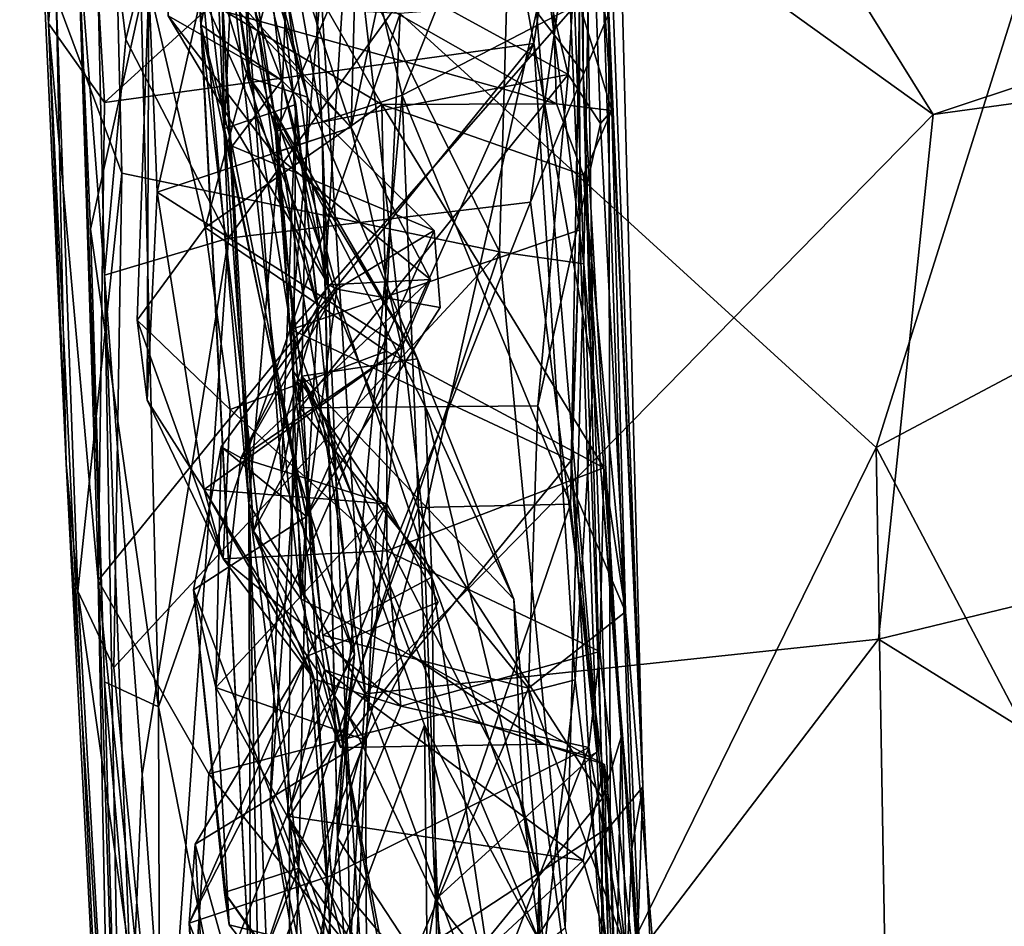
# Model space of a CAD drawing. Extents: x -30.1 to -22.2, y -10.5 to 25.6.
# Drawn here: x -29.7 to -29, y 13.5 to 14.1 of the extents above; entities that cross this region are included whole.
import ezdxf

# ---------------------------------------------------------------- set-up
doc = ezdxf.new("R2010")
doc.units = 0
doc.header["$MEASUREMENT"] = 0
doc.layers.add('1', color=7, linetype='Continuous')

msp = doc.modelspace()

# ---------------------------------------------------------------- linework, layer by layer
at = {"layer": '1'}
for points in [[(-29.2433, 13.60762, 5.68631), (-29.28662, 14.75048, 5.66409), (-29.27662, 14.3466, 5.50943)], [(-29.27143, 14.68895, 5.87992), (-29.28662, 14.75048, 5.66409), (-29.2433, 13.60762, 5.68631)], [(-29.27143, 14.68895, 5.87992), (-29.2433, 13.60762, 5.68631), (-29.26602, 14.12748, 5.81279)], [(-29.0481, 14.0594, 0.02677), (-29.47335, 14.36527, 0.04745), (-29.39415, 14.61566, 0.04351)], [(-29.0481, 14.0594, 0.02677), (-29.39415, 14.61566, 0.04351), (-28.45466, 14.257, 0.01507)], [(-29.65928, 14.575, 4.4695), (-29.64233, 14.12053, 4.36592), (-29.66172, 14.49585, 4.58834)], [(-29.64233, 14.12053, 4.36592), (-29.65928, 14.575, 4.4695), (-29.62255, 14.37023, 4.39041)], [(-29.55982, 14.52243, 3.35371), (-29.54953, 14.37649, 3.09148), (-29.46835, 14.07116, 2.91137)], [(-29.51579, 14.23066, 3.15181), (-29.55982, 14.52243, 3.35371), (-29.46835, 14.07116, 2.91137)], [(-29.28966, 14.52191, 3.95002), (-29.31458, 14.12837, 3.92297), (-29.28327, 14.08767, 3.96047)], [(-29.28311, 14.3266, 4.34039), (-29.28966, 14.52191, 3.95002), (-29.28327, 14.08767, 3.96047)], [(-29.59317, 14.01997, 4.88318), (-29.60502, 14.506, 5.01401), (-29.6372, 14.13856, 4.86751)], [(-29.60502, 14.506, 5.01401), (-29.59317, 14.01997, 4.88318), (-29.3395, 13.96723, 4.87578)], [(-29.3395, 13.96723, 4.87578), (-29.32947, 14.31937, 4.97067), (-29.60502, 14.506, 5.01401)], [(-25.7828, 14.50798, -0.03156), (-29.08484, 13.70685, 0.03481), (-29.0481, 14.0594, 0.02677)], [(-28.79855, 13.52899, 0.02734), (-29.08484, 13.70685, 0.03481), (-25.7828, 14.50798, -0.03156)], [(-29.07217, 13.12948, 0.02861), (-25.7828, 14.50798, -0.03156), (-28.44532, 12.89518, 0.00898)], [(-28.45158, 13.33167, 0.01657), (-25.7828, 14.50798, -0.03156), (-29.07217, 13.12948, 0.02861)], [(-29.0481, 14.0594, 0.02677), (-28.45466, 14.257, 0.01507), (-25.7828, 14.50798, -0.03156)], [(-29.66172, 14.49585, 4.58834), (-29.64233, 14.12053, 4.36592), (-29.63059, 13.82488, 4.49574)], [(-29.63059, 13.82488, 4.49574), (-29.6372, 14.13856, 4.86751), (-29.66172, 14.49585, 4.58834)], [(-29.50814, 14.27521, 0.54649), (-29.56068, 14.48743, 0.47789), (-29.54017, 14.11968, 0.47632)], [(-29.54017, 14.11968, 0.47632), (-29.56068, 14.48743, 0.47789), (-29.54395, 14.20047, 0.27351)], [(-29.52423, 14.05, 3.17771), (-29.56345, 14.38995, 3.33628), (-29.51579, 14.23066, 3.15181)], [(-29.52423, 14.05, 3.17771), (-29.52568, 14.14075, 3.25284), (-29.56345, 14.38995, 3.33628)], [(-29.50781, 14.08439, 2.77298), (-29.54953, 14.37649, 3.09148), (-29.51241, 14.2061, 2.73728)], [(-29.46835, 14.07116, 2.91137), (-29.54953, 14.37649, 3.09148), (-29.50781, 14.08439, 2.77298)], [(-29.47435, 14.37043, 3.73724), (-29.45884, 14.05455, 3.78349), (-29.50952, 14.3439, 3.80516)], [(-29.28621, 14.37147, 3.67144), (-29.40485, 14.07236, 3.72709), (-29.47435, 14.37043, 3.73724)], [(-29.47435, 14.37043, 3.73724), (-29.40485, 14.07236, 3.72709), (-29.45884, 14.05455, 3.78349)], [(-29.28621, 14.37147, 3.67144), (-29.28578, 14.13411, 3.67868), (-29.40485, 14.07236, 3.72709)], [(-29.64233, 14.12053, 4.36592), (-29.62255, 14.37023, 4.39041), (-29.60472, 14.06755, 4.30726)], [(-29.35113, 14.29925, 4.35283), (-29.60472, 14.06755, 4.30726), (-29.62255, 14.37023, 4.39041)], [(-29.53407, 14.29323, 0.10209), (-29.47335, 14.36527, 0.04745), (-29.48689, 14.0388, 0.0676)], [(-29.47335, 14.36527, 0.04745), (-29.42959, 13.67005, 0.05048), (-29.48689, 14.0388, 0.0676)], [(-29.47335, 14.36527, 0.04745), (-29.0481, 14.0594, 0.02677), (-29.42959, 13.67005, 0.05048)], [(-29.291, 14.19053, 4.98976), (-29.28292, 13.95895, 4.90819), (-29.27662, 14.3466, 5.50943)], [(-29.28292, 13.95895, 4.90819), (-29.25048, 13.56601, 5.37176), (-29.27662, 14.3466, 5.50943)], [(-29.27662, 14.3466, 5.50943), (-29.25048, 13.56601, 5.37176), (-29.2433, 13.60762, 5.68631)], [(-29.50952, 14.3439, 3.80516), (-29.45685, 13.94887, 3.80689), (-29.43986, 14.21567, 3.88172)], [(-29.45884, 14.05455, 3.78349), (-29.45685, 13.94887, 3.80689), (-29.50952, 14.3439, 3.80516)], [(-29.61234, 14.28965, 5.973), (-29.53597, 14.32866, 5.91325), (-29.59039, 14.10974, 5.8843)], [(-29.53597, 14.32866, 5.91325), (-29.52143, 13.9762, 5.82844), (-29.59039, 14.10974, 5.8843)], [(-29.52143, 13.9762, 5.82844), (-29.53597, 14.32866, 5.91325), (-29.27347, 14.31992, 5.89141)], [(-29.35113, 14.29925, 4.35283), (-29.28311, 14.3266, 4.34039), (-29.31642, 14.10715, 4.29989)], [(-29.28311, 14.3266, 4.34039), (-29.27642, 13.88517, 4.20672), (-29.31642, 14.10715, 4.29989)], [(-29.28327, 14.08767, 3.96047), (-29.27642, 13.88517, 4.20672), (-29.28311, 14.3266, 4.34039)], [(-29.27347, 14.31992, 5.89141), (-29.31871, 14.00057, 5.81088), (-29.52143, 13.9762, 5.82844)], [(-29.3395, 13.96723, 4.87578), (-29.28292, 13.95895, 4.90819), (-29.32947, 14.31937, 4.97067)], [(-29.28292, 13.95895, 4.90819), (-29.291, 14.19053, 4.98976), (-29.32947, 14.31937, 4.97067)], [(-29.27347, 14.31992, 5.89141), (-29.26602, 14.12748, 5.81279), (-29.31871, 14.00057, 5.81088)], [(-29.31642, 14.10715, 4.29989), (-29.60472, 14.06755, 4.30726), (-29.35113, 14.29925, 4.35283)], [(-29.54395, 14.20047, 0.27351), (-29.53407, 14.29323, 0.10209), (-29.50787, 13.7978, 0.09495)], [(-29.53407, 14.29323, 0.10209), (-29.48689, 14.0388, 0.0676), (-29.50787, 13.7978, 0.09495)], [(-29.28032, 14.29212, 2.18191), (-29.29328, 14.08627, 2.20949), (-29.33689, 14.26856, 2.2296)], [(-29.26392, 14.06222, 2.01496), (-29.28032, 14.29212, 2.18191), (-29.3056, 14.19937, 2.08083)], [(-29.28032, 14.29212, 2.18191), (-29.27167, 14.05343, 2.14979), (-29.29328, 14.08627, 2.20949)], [(-29.27167, 14.05343, 2.14979), (-29.28032, 14.29212, 2.18191), (-29.26392, 14.06222, 2.01496)], [(-29.6047, 13.95145, 5.88775), (-29.62256, 14.1819, 6.32256), (-29.61234, 14.28965, 5.973)], [(-29.61234, 14.28965, 5.973), (-29.59039, 14.10974, 5.8843), (-29.6047, 13.95145, 5.88775)], [(-29.52224, 14.18109, 3.44291), (-29.47943, 13.91495, 3.45901), (-29.44725, 14.28659, 3.5079)], [(-29.47943, 13.91495, 3.45901), (-29.29172, 14.12914, 3.50469), (-29.44725, 14.28659, 3.5079)], [(-29.48562, 14.08233, 0.59235), (-29.56202, 14.12578, 0.76446), (-29.56115, 14.27749, 0.64752)], [(-29.48562, 14.08233, 0.59235), (-29.56115, 14.27749, 0.64752), (-29.50814, 14.27521, 0.54649)], [(-29.50814, 14.27521, 0.54649), (-29.54017, 14.11968, 0.47632), (-29.48562, 14.08233, 0.59235)], [(-29.43905, 14.16637, 2.28353), (-29.33689, 14.26856, 2.2296), (-29.29328, 14.08627, 2.20949)], [(-29.49962, 14.26208, 3.3624), (-29.52568, 14.14075, 3.25284), (-29.46118, 13.92882, 3.28542)], [(-29.46118, 13.92882, 3.28542), (-29.52224, 14.18109, 3.44291), (-29.49962, 14.26208, 3.3624)], [(-29.49631, 14.22542, 1.04321), (-29.43911, 14.05073, 1.05133), (-29.39323, 14.26335, 1.13462)], [(-29.43605, 14.16929, 1.12766), (-29.39323, 14.26335, 1.13462), (-29.43911, 14.05073, 1.05133)], [(-29.55976, 14.18598, 0.91833), (-29.43911, 14.05073, 1.05133), (-29.49631, 14.22542, 1.04321)], [(-29.51579, 14.23066, 3.15181), (-29.47631, 14.06606, 3.09753), (-29.52423, 14.05, 3.17771)], [(-29.51579, 14.23066, 3.15181), (-29.48577, 13.8169, 2.9144), (-29.47631, 14.06606, 3.09753)], [(-29.48577, 13.8169, 2.9144), (-29.51579, 14.23066, 3.15181), (-29.47231, 13.8836, 2.84493)], [(-29.46835, 14.07116, 2.91137), (-29.47231, 13.8836, 2.84493), (-29.51579, 14.23066, 3.15181)], [(-29.45685, 13.94887, 3.80689), (-29.39084, 13.78676, 3.82765), (-29.43986, 14.21567, 3.88172)], [(-29.43986, 14.21567, 3.88172), (-29.39084, 13.78676, 3.82765), (-29.31458, 14.12837, 3.92297)], [(-29.48911, 14.04851, 2.27629), (-29.51241, 14.2061, 2.73728), (-29.43905, 14.16637, 2.28353)], [(-29.51241, 14.2061, 2.73728), (-29.48911, 14.04851, 2.27629), (-29.49113, 14.06244, 2.44337)], [(-29.51241, 14.2061, 2.73728), (-29.49113, 14.06244, 2.44337), (-29.50781, 14.08439, 2.77298)], [(-29.54395, 14.20047, 0.27351), (-29.50787, 13.7978, 0.09495), (-29.50677, 13.47121, 0.48622)], [(-29.54017, 14.11968, 0.47632), (-29.54395, 14.20047, 0.27351), (-29.50677, 13.47121, 0.48622)], [(-29.30125, 14.06658, 1.93791), (-29.3056, 14.19937, 2.08083), (-29.4467, 14.14951, 1.97926)], [(-29.30125, 14.06658, 1.93791), (-29.26392, 14.06222, 2.01496), (-29.3056, 14.19937, 2.08083)], [(-29.56202, 14.12578, 0.76446), (-29.49155, 14.0335, 0.94988), (-29.55976, 14.18598, 0.91833)], [(-29.43911, 14.05073, 1.05133), (-29.55976, 14.18598, 0.91833), (-29.49155, 14.0335, 0.94988)], [(-29.62256, 14.1819, 6.32256), (-29.59092, 13.1874, 6.11578), (-29.60476, 13.67822, 6.28095)], [(-29.59092, 13.1874, 6.11578), (-29.62256, 14.1819, 6.32256), (-29.6047, 13.95145, 5.88775)], [(-29.61421, 13.98243, 6.38032), (-29.58009, 14.13602, 6.44883), (-29.62256, 14.1819, 6.32256)], [(-29.61421, 13.98243, 6.38032), (-29.62256, 14.1819, 6.32256), (-29.60476, 13.67822, 6.28095)], [(-29.57499, 14.14617, 1.41129), (-29.53712, 13.98342, 1.61242), (-29.48426, 14.18076, 1.57829)], [(-29.53712, 13.98342, 1.61242), (-29.41859, 14.0662, 1.71591), (-29.48426, 14.18076, 1.57829)], [(-29.52332, 14.12834, 1.77387), (-29.48426, 14.18076, 1.57829), (-29.41859, 14.0662, 1.71591)], [(-29.47258, 13.7336, 3.36979), (-29.47943, 13.91495, 3.45901), (-29.52224, 14.18109, 3.44291)], [(-29.47258, 13.7336, 3.36979), (-29.52224, 14.18109, 3.44291), (-29.46118, 13.92882, 3.28542)], [(-29.43911, 14.05073, 1.05133), (-29.53702, 14.15185, 1.24492), (-29.43605, 14.16929, 1.12766)], [(-29.43905, 14.16637, 2.28353), (-29.29328, 14.08627, 2.20949), (-29.48911, 14.04851, 2.27629)], [(-29.40618, 14.12736, 6.47269), (-29.08637, 13.83555, 6.3985), (-28.98383, 14.1619, 6.4957)], [(-28.94323, 13.91189, 6.41042), (-28.98383, 14.1619, 6.4957), (-29.08637, 13.83555, 6.3985)], [(-29.58272, 13.92125, 1.47807), (-29.53712, 13.98342, 1.61242), (-29.57499, 14.14617, 1.41129)], [(-29.58272, 13.92125, 1.47807), (-29.57499, 14.14617, 1.41129), (-29.57607, 13.86743, 1.29755)], [(-29.56943, 14.00721, 1.21723), (-29.57607, 13.86743, 1.29755), (-29.57499, 14.14617, 1.41129)], [(-29.57499, 14.14617, 1.41129), (-29.53702, 14.15185, 1.24492), (-29.56943, 14.00721, 1.21723)], [(-29.56943, 14.00721, 1.21723), (-29.53702, 14.15185, 1.24492), (-29.43911, 14.05073, 1.05133)], [(-29.4467, 14.14951, 1.97926), (-29.52332, 14.12834, 1.77387), (-29.30125, 14.06658, 1.93791)], [(-29.50469, 13.77929, 3.21548), (-29.52568, 14.14075, 3.25284), (-29.52423, 14.05, 3.17771)], [(-29.50469, 13.77929, 3.21548), (-29.46118, 13.92882, 3.28542), (-29.52568, 14.14075, 3.25284)], [(-29.6372, 14.13856, 4.86751), (-29.63059, 13.82488, 4.49574), (-29.6227, 13.73905, 4.74725)], [(-29.6372, 14.13856, 4.86751), (-29.6227, 13.73905, 4.74725), (-29.59317, 14.01997, 4.88318)], [(-29.58009, 14.13602, 6.44883), (-29.61421, 13.98243, 6.38032), (-29.56858, 13.6612, 6.3139)], [(-29.58009, 14.13602, 6.44883), (-29.56858, 13.6612, 6.3139), (-29.40618, 14.12736, 6.47269)], [(-29.40485, 14.07236, 3.72709), (-29.28578, 14.13411, 3.67868), (-29.29178, 13.79758, 3.60964)], [(-29.29178, 13.79758, 3.60964), (-29.28578, 14.13411, 3.67868), (-29.2856, 13.98196, 3.51115)], [(-29.29172, 14.12914, 3.50469), (-29.2856, 13.98196, 3.51115), (-29.28578, 14.13411, 3.67868)], [(-29.45465, 13.08519, 6.14743), (-29.40618, 14.12736, 6.47269), (-29.56858, 13.6612, 6.3139)], [(-29.45427, 13.94504, 0.82021), (-29.49155, 14.0335, 0.94988), (-29.56202, 14.12578, 0.76446)], [(-29.45427, 13.94504, 0.82021), (-29.56202, 14.12578, 0.76446), (-29.48562, 14.08233, 0.59235)], [(-29.30125, 14.06658, 1.93791), (-29.52332, 14.12834, 1.77387), (-29.41859, 14.0662, 1.71591)], [(-29.2856, 13.98196, 3.51115), (-29.29172, 14.12914, 3.50469), (-29.47943, 13.91495, 3.45901)], [(-29.45465, 13.08519, 6.14743), (-29.08637, 13.83555, 6.3985), (-29.40618, 14.12736, 6.47269)], [(-29.31458, 14.12837, 3.92297), (-29.39084, 13.78676, 3.82765), (-29.27022, 13.59997, 3.81289)], [(-29.26602, 14.12748, 5.81279), (-29.26515, 13.58108, 5.71104), (-29.31871, 14.00057, 5.81088)], [(-29.27022, 13.59997, 3.81289), (-29.28327, 14.08767, 3.96047), (-29.31458, 14.12837, 3.92297)], [(-29.2433, 13.60762, 5.68631), (-29.26515, 13.58108, 5.71104), (-29.26602, 14.12748, 5.81279)], [(-29.64233, 14.12053, 4.36592), (-29.60472, 14.06755, 4.30726), (-29.60892, 13.74613, 4.20991)], [(-29.59822, 13.20582, 4.06126), (-29.63059, 13.82488, 4.49574), (-29.64233, 14.12053, 4.36592)], [(-29.64233, 14.12053, 4.36592), (-29.60892, 13.74613, 4.20991), (-29.59822, 13.20582, 4.06126)], [(-29.48562, 14.08233, 0.59235), (-29.54017, 14.11968, 0.47632), (-29.51893, 14.03825, 0.50891)], [(-29.47423, 13.55278, 0.54162), (-29.46904, 13.78924, 0.54712), (-29.54017, 14.11968, 0.47632)], [(-29.46904, 13.78924, 0.54712), (-29.51893, 14.03825, 0.50891), (-29.54017, 14.11968, 0.47632)], [(-29.50677, 13.47121, 0.48622), (-29.47423, 13.55278, 0.54162), (-29.54017, 14.11968, 0.47632)], [(-29.31642, 14.10715, 4.29989), (-29.53474, 13.61634, 4.14224), (-29.60892, 13.74613, 4.20991)], [(-29.31642, 14.10715, 4.29989), (-29.60892, 13.74613, 4.20991), (-29.60472, 14.06755, 4.30726)], [(-29.52143, 13.9762, 5.82844), (-29.6047, 13.95145, 5.88775), (-29.59039, 14.10974, 5.8843)], [(-29.53474, 13.61634, 4.14224), (-29.31642, 14.10715, 4.29989), (-29.28872, 13.67942, 4.16309)], [(-29.28872, 13.67942, 4.16309), (-29.31642, 14.10715, 4.29989), (-29.27642, 13.88517, 4.20672)], [(-29.29328, 14.08627, 2.20949), (-29.47331, 13.86237, 2.10964), (-29.48911, 14.04851, 2.27629)], [(-29.3138, 13.86357, 2.07306), (-29.47331, 13.86237, 2.10964), (-29.29328, 14.08627, 2.20949)], [(-29.3138, 13.86357, 2.07306), (-29.29328, 14.08627, 2.20949), (-29.27167, 14.05343, 2.14979)], [(-29.25766, 13.64087, 3.859), (-29.27642, 13.88517, 4.20672), (-29.28327, 14.08767, 3.96047)], [(-29.25766, 13.64087, 3.859), (-29.28327, 14.08767, 3.96047), (-29.27022, 13.59997, 3.81289)], [(-29.51893, 14.03825, 0.50891), (-29.38325, 13.98149, 0.57291), (-29.48562, 14.08233, 0.59235)], [(-29.50781, 14.08439, 2.77298), (-29.49113, 14.06244, 2.44337), (-29.3946, 13.89516, 2.65169)], [(-29.50781, 14.08439, 2.77298), (-29.3946, 13.89516, 2.65169), (-29.46835, 14.07116, 2.91137)], [(-29.48562, 14.08233, 0.59235), (-29.44876, 13.94213, 0.72618), (-29.45427, 13.94504, 0.82021)], [(-29.44876, 13.94213, 0.72618), (-29.48562, 14.08233, 0.59235), (-29.38325, 13.98149, 0.57291)], [(-29.41525, 13.9003, 1.70519), (-29.41859, 14.0662, 1.71591), (-29.53712, 13.98342, 1.61242)], [(-29.46835, 14.07116, 2.91137), (-29.3946, 13.89516, 2.65169), (-29.47231, 13.8836, 2.84493)], [(-29.40485, 14.07236, 3.72709), (-29.4432, 13.65991, 3.65451), (-29.45884, 14.05455, 3.78349)], [(-29.39397, 13.79518, 3.64536), (-29.4432, 13.65991, 3.65451), (-29.40485, 14.07236, 3.72709)], [(-29.2831, 14.01868, 1.76529), (-29.30125, 14.06658, 1.93791), (-29.41859, 14.0662, 1.71591)], [(-29.41525, 13.9003, 1.70519), (-29.26928, 13.82197, 1.74261), (-29.41859, 14.0662, 1.71591)], [(-29.26928, 13.82197, 1.74261), (-29.2831, 14.01868, 1.76529), (-29.41859, 14.0662, 1.71591)], [(-29.40485, 14.07236, 3.72709), (-29.29178, 13.79758, 3.60964), (-29.39397, 13.79518, 3.64536)], [(-29.26392, 14.06222, 2.01496), (-29.30125, 14.06658, 1.93791), (-29.2831, 14.01868, 1.76529)], [(-29.47818, 13.82859, 3.07632), (-29.52423, 14.05, 3.17771), (-29.47631, 14.06606, 3.09753)], [(-29.38492, 13.74846, 2.17678), (-29.3894, 13.86313, 2.33508), (-29.49113, 14.06244, 2.44337)], [(-29.47817, 13.88746, 2.17668), (-29.49113, 14.06244, 2.44337), (-29.48911, 14.04851, 2.27629)], [(-29.38492, 13.74846, 2.17678), (-29.49113, 14.06244, 2.44337), (-29.47817, 13.88746, 2.17668)], [(-29.3946, 13.89516, 2.65169), (-29.49113, 14.06244, 2.44337), (-29.3894, 13.86313, 2.33508)], [(-29.47631, 14.06606, 3.09753), (-29.48577, 13.8169, 2.9144), (-29.43685, 13.6967, 2.9708)], [(-29.43685, 13.6967, 2.9708), (-29.47818, 13.82859, 3.07632), (-29.47631, 14.06606, 3.09753)], [(-29.2831, 14.01868, 1.76529), (-29.25483, 13.72505, 1.96792), (-29.26392, 14.06222, 2.01496)], [(-29.26392, 14.06222, 2.01496), (-29.25483, 13.72505, 1.96792), (-29.27167, 14.05343, 2.14979)], [(-29.4482, 13.57321, 3.67946), (-29.45685, 13.94887, 3.80689), (-29.45884, 14.05455, 3.78349)], [(-29.45884, 14.05455, 3.78349), (-29.4432, 13.65991, 3.65451), (-29.4482, 13.57321, 3.67946)], [(-29.0481, 14.0594, 0.02677), (-29.08484, 13.70685, 0.03481), (-29.42959, 13.67005, 0.05048)], [(-29.3138, 13.86357, 2.07306), (-29.27167, 14.05343, 2.14979), (-29.25483, 13.72505, 1.96792)], [(-29.40502, 13.90288, 1.02422), (-29.56943, 14.00721, 1.21723), (-29.43911, 14.05073, 1.05133)], [(-29.50469, 13.77929, 3.21548), (-29.52423, 14.05, 3.17771), (-29.47818, 13.82859, 3.07632)], [(-29.43911, 14.05073, 1.05133), (-29.49155, 14.0335, 0.94988), (-29.38571, 13.94843, 0.99791)], [(-29.47331, 13.86237, 2.10964), (-29.47817, 13.88746, 2.17668), (-29.48911, 14.04851, 2.27629)], [(-29.43911, 14.05073, 1.05133), (-29.38571, 13.94843, 0.99791), (-29.40502, 13.90288, 1.02422)], [(-29.46904, 13.78924, 0.54712), (-29.38325, 13.98149, 0.57291), (-29.51893, 14.03825, 0.50891)], [(-29.48689, 14.0388, 0.0676), (-29.42959, 13.67005, 0.05048), (-29.50787, 13.7978, 0.09495)], [(-29.38571, 13.94843, 0.99791), (-29.49155, 14.0335, 0.94988), (-29.45427, 13.94504, 0.82021)], [(-29.59858, 13.68781, 4.79008), (-29.59317, 14.01997, 4.88318), (-29.6227, 13.73905, 4.74725)], [(-29.3395, 13.96723, 4.87578), (-29.59317, 14.01997, 4.88318), (-29.59858, 13.68781, 4.79008)], [(-29.25483, 13.72505, 1.96792), (-29.2831, 14.01868, 1.76529), (-29.26928, 13.82197, 1.74261)], [(-29.57607, 13.86743, 1.29755), (-29.56943, 14.00721, 1.21723), (-29.53782, 13.80735, 1.23169)], [(-29.40502, 13.90288, 1.02422), (-29.53782, 13.80735, 1.23169), (-29.56943, 14.00721, 1.21723)], [(-29.52143, 13.9762, 5.82844), (-29.31871, 14.00057, 5.81088), (-29.56281, 13.38528, 5.68117)], [(-29.26515, 13.58108, 5.71104), (-29.56281, 13.38528, 5.68117), (-29.31871, 14.00057, 5.81088)], [(-29.56858, 13.6612, 6.3139), (-29.61421, 13.98243, 6.38032), (-29.60476, 13.67822, 6.28095)], [(-29.58272, 13.92125, 1.47807), (-29.52028, 13.86122, 1.60301), (-29.53712, 13.98342, 1.61242)], [(-29.53712, 13.98342, 1.61242), (-29.52028, 13.86122, 1.60301), (-29.41525, 13.9003, 1.70519)], [(-29.29127, 13.82692, 3.47685), (-29.2856, 13.98196, 3.51115), (-29.47943, 13.91495, 3.45901)], [(-29.37931, 13.9298, 0.59919), (-29.38325, 13.98149, 0.57291), (-29.46904, 13.78924, 0.54712)], [(-29.38325, 13.98149, 0.57291), (-29.37931, 13.9298, 0.59919), (-29.44876, 13.94213, 0.72618)], [(-29.29178, 13.79758, 3.60964), (-29.2856, 13.98196, 3.51115), (-29.27419, 13.6309, 3.51599)], [(-29.29127, 13.82692, 3.47685), (-29.27419, 13.6309, 3.51599), (-29.2856, 13.98196, 3.51115)], [(-29.52143, 13.9762, 5.82844), (-29.57953, 13.61579, 5.76006), (-29.6047, 13.95145, 5.88775)], [(-29.52143, 13.9762, 5.82844), (-29.56281, 13.38528, 5.68117), (-29.57953, 13.61579, 5.76006)], [(-29.5612, 13.30567, 4.66148), (-29.3395, 13.96723, 4.87578), (-29.59858, 13.68781, 4.79008)], [(-29.5612, 13.30567, 4.66148), (-29.29526, 13.51273, 4.73567), (-29.3395, 13.96723, 4.87578)], [(-29.28292, 13.95895, 4.90819), (-29.3395, 13.96723, 4.87578), (-29.29526, 13.51273, 4.73567)], [(-29.28292, 13.95895, 4.90819), (-29.29526, 13.51273, 4.73567), (-29.26051, 13.33375, 4.72074)], [(-29.28292, 13.95895, 4.90819), (-29.26051, 13.33375, 4.72074), (-29.25048, 13.56601, 5.37176)], [(-29.58636, 13.45235, 5.74341), (-29.6047, 13.95145, 5.88775), (-29.57953, 13.61579, 5.76006)], [(-29.6047, 13.95145, 5.88775), (-29.58636, 13.45235, 5.74341), (-29.59092, 13.1874, 6.11578)], [(-29.40502, 13.90288, 1.02422), (-29.38571, 13.94843, 0.99791), (-29.5132, 13.82858, 0.92465)], [(-29.45427, 13.94504, 0.82021), (-29.5132, 13.82858, 0.92465), (-29.38571, 13.94843, 0.99791)], [(-29.39084, 13.78676, 3.82765), (-29.45685, 13.94887, 3.80689), (-29.4482, 13.57321, 3.67946)], [(-29.44876, 13.94213, 0.72618), (-29.46904, 13.78924, 0.54712), (-29.5265, 13.83597, 0.7274)], [(-29.5265, 13.83597, 0.7274), (-29.5132, 13.82858, 0.92465), (-29.44876, 13.94213, 0.72618)], [(-29.45427, 13.94504, 0.82021), (-29.44876, 13.94213, 0.72618), (-29.5132, 13.82858, 0.92465)], [(-29.37931, 13.9298, 0.59919), (-29.46904, 13.78924, 0.54712), (-29.44876, 13.94213, 0.72618)], [(-29.46118, 13.92882, 3.28542), (-29.50469, 13.77929, 3.21548), (-29.47258, 13.7336, 3.36979)], [(-29.58272, 13.92125, 1.47807), (-29.52508, 13.76074, 1.47536), (-29.52028, 13.86122, 1.60301)], [(-29.58272, 13.92125, 1.47807), (-29.57607, 13.86743, 1.29755), (-29.52508, 13.76074, 1.47536)], [(-29.39869, 13.69583, 3.39476), (-29.47943, 13.91495, 3.45901), (-29.47258, 13.7336, 3.36979)], [(-29.47943, 13.91495, 3.45901), (-29.39869, 13.69583, 3.39476), (-29.29127, 13.82692, 3.47685)], [(-28.94323, 13.91189, 6.41042), (-29.08637, 13.83555, 6.3985), (-28.95848, 13.59202, 6.31258)], [(-29.53782, 13.80735, 1.23169), (-29.40502, 13.90288, 1.02422), (-29.41517, 13.79772, 1.08877)], [(-29.5132, 13.82858, 0.92465), (-29.41517, 13.79772, 1.08877), (-29.40502, 13.90288, 1.02422)], [(-29.41514, 13.76626, 1.64979), (-29.41525, 13.9003, 1.70519), (-29.52028, 13.86122, 1.60301)], [(-29.47231, 13.8836, 2.84493), (-29.3946, 13.89516, 2.65169), (-29.32989, 13.73378, 2.44091)], [(-29.41514, 13.76626, 1.64979), (-29.26928, 13.82197, 1.74261), (-29.41525, 13.9003, 1.70519)], [(-29.3894, 13.86313, 2.33508), (-29.32989, 13.73378, 2.44091), (-29.3946, 13.89516, 2.65169)], [(-29.49357, 13.59544, 2.84858), (-29.47231, 13.8836, 2.84493), (-29.45176, 13.48367, 2.68979)], [(-29.48577, 13.8169, 2.9144), (-29.47231, 13.8836, 2.84493), (-29.49357, 13.59544, 2.84858)], [(-29.47817, 13.88746, 2.17668), (-29.47331, 13.86237, 2.10964), (-29.45803, 13.70945, 2.05346)], [(-29.47817, 13.88746, 2.17668), (-29.45803, 13.70945, 2.05346), (-29.38492, 13.74846, 2.17678)], [(-29.47231, 13.8836, 2.84493), (-29.38976, 13.64898, 2.64408), (-29.45176, 13.48367, 2.68979)], [(-29.38976, 13.64898, 2.64408), (-29.47231, 13.8836, 2.84493), (-29.31231, 13.50309, 2.43074)], [(-29.31231, 13.50309, 2.43074), (-29.47231, 13.8836, 2.84493), (-29.32385, 13.59499, 2.38326)], [(-29.47231, 13.8836, 2.84493), (-29.32989, 13.73378, 2.44091), (-29.32385, 13.59499, 2.38326)], [(-29.27642, 13.88517, 4.20672), (-29.26131, 13.45015, 4.06366), (-29.28872, 13.67942, 4.16309)], [(-29.26131, 13.45015, 4.06366), (-29.27642, 13.88517, 4.20672), (-29.25766, 13.64087, 3.859)], [(-29.57607, 13.86743, 1.29755), (-29.53782, 13.80735, 1.23169), (-29.52508, 13.76074, 1.47536)], [(-29.41514, 13.76626, 1.64979), (-29.52028, 13.86122, 1.60301), (-29.52508, 13.76074, 1.47536)], [(-29.31997, 13.67394, 1.99205), (-29.47331, 13.86237, 2.10964), (-29.3138, 13.86357, 2.07306)], [(-29.31997, 13.67394, 1.99205), (-29.45803, 13.70945, 2.05346), (-29.47331, 13.86237, 2.10964)], [(-29.31288, 13.54457, 2.24532), (-29.32989, 13.73378, 2.44091), (-29.3894, 13.86313, 2.33508)], [(-29.31288, 13.54457, 2.24532), (-29.3894, 13.86313, 2.33508), (-29.38492, 13.74846, 2.17678)], [(-29.31997, 13.67394, 1.99205), (-29.3138, 13.86357, 2.07306), (-29.25483, 13.72505, 1.96792)], [(-29.54497, 13.74003, 0.68492), (-29.5265, 13.83597, 0.7274), (-29.46904, 13.78924, 0.54712)], [(-29.5265, 13.83597, 0.7274), (-29.54497, 13.74003, 0.68492), (-29.53, 13.67424, 0.96565)], [(-29.53, 13.67424, 0.96565), (-29.5132, 13.82858, 0.92465), (-29.5265, 13.83597, 0.7274)], [(-29.08637, 13.83555, 6.3985), (-29.45465, 13.08519, 6.14743), (-29.0766, 13.26131, 6.21414)], [(-28.95848, 13.59202, 6.31258), (-29.08637, 13.83555, 6.3985), (-29.0766, 13.26131, 6.21414)], [(-29.5132, 13.82858, 0.92465), (-29.53, 13.67424, 0.96565), (-29.41517, 13.79772, 1.08877)], [(-29.45695, 13.6862, 3.19493), (-29.50469, 13.77929, 3.21548), (-29.47818, 13.82859, 3.07632)], [(-29.47818, 13.82859, 3.07632), (-29.45574, 13.54677, 3.0084), (-29.48154, 13.58781, 3.1003)], [(-29.47818, 13.82859, 3.07632), (-29.48154, 13.58781, 3.1003), (-29.45695, 13.6862, 3.19493)], [(-29.43685, 13.6967, 2.9708), (-29.45574, 13.54677, 3.0084), (-29.47818, 13.82859, 3.07632)], [(-29.63059, 13.82488, 4.49574), (-29.59561, 13.2689, 4.5906), (-29.6227, 13.73905, 4.74725)], [(-29.59822, 13.20582, 4.06126), (-29.59561, 13.2689, 4.5906), (-29.63059, 13.82488, 4.49574)], [(-29.41514, 13.76626, 1.64979), (-29.27217, 13.69848, 1.66557), (-29.26928, 13.82197, 1.74261)], [(-29.27929, 13.62783, 3.36204), (-29.29127, 13.82692, 3.47685), (-29.39869, 13.69583, 3.39476)], [(-29.29127, 13.82692, 3.47685), (-29.27929, 13.62783, 3.36204), (-29.27419, 13.6309, 3.51599)], [(-29.27217, 13.69848, 1.66557), (-29.24249, 13.42623, 1.62638), (-29.26928, 13.82197, 1.74261)], [(-29.24249, 13.42623, 1.62638), (-29.25483, 13.72505, 1.96792), (-29.26928, 13.82197, 1.74261)], [(-29.49357, 13.59544, 2.84858), (-29.43685, 13.6967, 2.9708), (-29.48577, 13.8169, 2.9144)], [(-29.53782, 13.80735, 1.23169), (-29.46859, 13.69527, 1.27749), (-29.46389, 13.68, 1.40109)], [(-29.52508, 13.76074, 1.47536), (-29.53782, 13.80735, 1.23169), (-29.46389, 13.68, 1.40109)], [(-29.41517, 13.79772, 1.08877), (-29.46859, 13.69527, 1.27749), (-29.53782, 13.80735, 1.23169)], [(-29.42951, 13.63891, 1.08201), (-29.41517, 13.79772, 1.08877), (-29.53, 13.67424, 0.96565)], [(-29.50787, 13.7978, 0.09495), (-29.48043, 13.5874, 0.07469), (-29.48032, 13.1037, 0.10879)], [(-29.48043, 13.5874, 0.07469), (-29.50787, 13.7978, 0.09495), (-29.42959, 13.67005, 0.05048)], [(-29.49477, 13.13435, 0.46875), (-29.50677, 13.47121, 0.48622), (-29.50787, 13.7978, 0.09495)], [(-29.48032, 13.1037, 0.10879), (-29.49477, 13.13435, 0.46875), (-29.50787, 13.7978, 0.09495)], [(-29.38065, 13.73161, 1.12627), (-29.46859, 13.69527, 1.27749), (-29.41517, 13.79772, 1.08877)], [(-29.38248, 13.53192, 3.51496), (-29.4432, 13.65991, 3.65451), (-29.39397, 13.79518, 3.64536)], [(-29.41517, 13.79772, 1.08877), (-29.42951, 13.63891, 1.08201), (-29.38065, 13.73161, 1.12627)], [(-29.29178, 13.79758, 3.60964), (-29.38248, 13.53192, 3.51496), (-29.39397, 13.79518, 3.64536)], [(-29.27419, 13.6309, 3.51599), (-29.38248, 13.53192, 3.51496), (-29.29178, 13.79758, 3.60964)], [(-29.46904, 13.78924, 0.54712), (-29.47423, 13.55278, 0.54162), (-29.54497, 13.74003, 0.68492)], [(-29.39084, 13.78676, 3.82765), (-29.4482, 13.57321, 3.67946), (-29.37859, 13.46717, 3.68044)], [(-29.39084, 13.78676, 3.82765), (-29.37859, 13.46717, 3.68044), (-29.27022, 13.59997, 3.81289)], [(-29.50469, 13.77929, 3.21548), (-29.45695, 13.6862, 3.19493), (-29.44633, 13.63399, 3.31437)], [(-29.44633, 13.63399, 3.31437), (-29.47258, 13.7336, 3.36979), (-29.50469, 13.77929, 3.21548)], [(-29.52508, 13.76074, 1.47536), (-29.40575, 13.66176, 1.52128), (-29.41514, 13.76626, 1.64979)], [(-29.41514, 13.76626, 1.64979), (-29.40575, 13.66176, 1.52128), (-29.27217, 13.69848, 1.66557)], [(-29.46389, 13.68, 1.40109), (-29.40575, 13.66176, 1.52128), (-29.52508, 13.76074, 1.47536)], [(-29.60892, 13.74613, 4.20991), (-29.53474, 13.61634, 4.14224), (-29.5588, 13.25834, 4.03871)], [(-29.59822, 13.20582, 4.06126), (-29.60892, 13.74613, 4.20991), (-29.5588, 13.25834, 4.03871)], [(-29.37895, 13.29037, 2.0228), (-29.38492, 13.74846, 2.17678), (-29.45803, 13.70945, 2.05346)], [(-29.31984, 13.30679, 2.12799), (-29.38492, 13.74846, 2.17678), (-29.37895, 13.29037, 2.0228)], [(-29.31984, 13.30679, 2.12799), (-29.31288, 13.54457, 2.24532), (-29.38492, 13.74846, 2.17678)], [(-29.59561, 13.2689, 4.5906), (-29.5612, 13.30567, 4.66148), (-29.6227, 13.73905, 4.74725)], [(-29.6227, 13.73905, 4.74725), (-29.5612, 13.30567, 4.66148), (-29.59858, 13.68781, 4.79008)], [(-29.53, 13.67424, 0.96565), (-29.54497, 13.74003, 0.68492), (-29.52105, 13.51485, 0.89434)], [(-29.47423, 13.55278, 0.54162), (-29.52411, 13.53661, 0.67579), (-29.54497, 13.74003, 0.68492)], [(-29.52105, 13.51485, 0.89434), (-29.54497, 13.74003, 0.68492), (-29.52411, 13.53661, 0.67579)], [(-29.39869, 13.69583, 3.39476), (-29.47258, 13.7336, 3.36979), (-29.44633, 13.63399, 3.31437)], [(-29.38065, 13.73161, 1.12627), (-29.42951, 13.63891, 1.08201), (-29.46859, 13.69527, 1.27749)], [(-29.32989, 13.73378, 2.44091), (-29.31288, 13.54457, 2.24532), (-29.32385, 13.59499, 2.38326)], [(-29.31997, 13.67394, 1.99205), (-29.25483, 13.72505, 1.96792), (-29.23116, 13.43579, 1.90681)], [(-29.23116, 13.43579, 1.90681), (-29.25483, 13.72505, 1.96792), (-29.24249, 13.42623, 1.62638)], [(-29.45803, 13.70945, 2.05346), (-29.41278, 13.45768, 1.99243), (-29.37895, 13.29037, 2.0228)], [(-29.41278, 13.45768, 1.99243), (-29.45803, 13.70945, 2.05346), (-29.31997, 13.67394, 1.99205)], [(-29.32697, 13.38907, 0.03566), (-29.42959, 13.67005, 0.05048), (-29.08484, 13.70685, 0.03481)], [(-29.32697, 13.38907, 0.03566), (-29.08484, 13.70685, 0.03481), (-28.79855, 13.52899, 0.02734)], [(-29.46271, 13.41276, 2.87886), (-29.43685, 13.6967, 2.9708), (-29.49357, 13.59544, 2.84858)], [(-29.43685, 13.6967, 2.9708), (-29.46271, 13.41276, 2.87886), (-29.45574, 13.54677, 3.0084)], [(-29.40575, 13.66176, 1.52128), (-29.27953, 13.63403, 1.59607), (-29.27217, 13.69848, 1.66557)], [(-29.24249, 13.42623, 1.62638), (-29.27217, 13.69848, 1.66557), (-29.27953, 13.63403, 1.59607)], [(-29.54386, 13.56906, 1.20873), (-29.54797, 13.51581, 1.39935), (-29.46859, 13.69527, 1.27749)], [(-29.46389, 13.68, 1.40109), (-29.46859, 13.69527, 1.27749), (-29.54797, 13.51581, 1.39935)], [(-29.42951, 13.63891, 1.08201), (-29.54386, 13.56906, 1.20873), (-29.46859, 13.69527, 1.27749)], [(-29.39869, 13.69583, 3.39476), (-29.44633, 13.63399, 3.31437), (-29.30969, 13.63617, 3.30028)], [(-29.30969, 13.63617, 3.30028), (-29.27929, 13.62783, 3.36204), (-29.39869, 13.69583, 3.39476)], [(-29.28321, 13.55806, 3.14255), (-29.45695, 13.6862, 3.19493), (-29.48154, 13.58781, 3.1003)], [(-29.30969, 13.63617, 3.30028), (-29.45695, 13.6862, 3.19493), (-29.26902, 13.62254, 3.24456)], [(-29.45695, 13.6862, 3.19493), (-29.30969, 13.63617, 3.30028), (-29.44633, 13.63399, 3.31437)], [(-29.28321, 13.55806, 3.14255), (-29.26902, 13.62254, 3.24456), (-29.45695, 13.6862, 3.19493)], [(-29.56705, 13.23852, 6.17235), (-29.56858, 13.6612, 6.3139), (-29.60476, 13.67822, 6.28095)], [(-29.59092, 13.1874, 6.11578), (-29.56705, 13.23852, 6.17235), (-29.60476, 13.67822, 6.28095)], [(-29.45222, 13.54804, 1.535), (-29.46389, 13.68, 1.40109), (-29.54797, 13.51581, 1.39935)], [(-29.53474, 13.61634, 4.14224), (-29.28872, 13.67942, 4.16309), (-29.32565, 13.357, 4.05942)], [(-29.40575, 13.66176, 1.52128), (-29.46389, 13.68, 1.40109), (-29.45222, 13.54804, 1.535)], [(-29.28872, 13.67942, 4.16309), (-29.26131, 13.45015, 4.06366), (-29.32565, 13.357, 4.05942)], [(-29.53, 13.67424, 0.96565), (-29.42889, 13.49166, 1.01919), (-29.42951, 13.63891, 1.08201)], [(-29.53, 13.67424, 0.96565), (-29.52105, 13.51485, 0.89434), (-29.42889, 13.49166, 1.01919)], [(-29.48043, 13.5874, 0.07469), (-29.42959, 13.67005, 0.05048), (-29.45155, 13.29336, 0.0628)], [(-29.32697, 13.38907, 0.03566), (-29.45155, 13.29336, 0.0628), (-29.42959, 13.67005, 0.05048)], [(-29.31997, 13.67394, 1.99205), (-29.2857, 13.41817, 1.95623), (-29.41278, 13.45768, 1.99243)], [(-29.23116, 13.43579, 1.90681), (-29.2857, 13.41817, 1.95623), (-29.31997, 13.67394, 1.99205)], [(-29.56858, 13.6612, 6.3139), (-29.56705, 13.23852, 6.17235), (-29.45465, 13.08519, 6.14743)], [(-29.45222, 13.54804, 1.535), (-29.27953, 13.63403, 1.59607), (-29.40575, 13.66176, 1.52128)], [(-29.43782, 13.4112, 3.53346), (-29.4482, 13.57321, 3.67946), (-29.4432, 13.65991, 3.65451)], [(-29.42022, 13.29905, 3.39899), (-29.43782, 13.4112, 3.53346), (-29.4432, 13.65991, 3.65451)], [(-29.42022, 13.29905, 3.39899), (-29.4432, 13.65991, 3.65451), (-29.38248, 13.53192, 3.51496)], [(-29.45176, 13.48367, 2.68979), (-29.38976, 13.64898, 2.64408), (-29.38684, 13.39345, 2.5819)], [(-29.38976, 13.64898, 2.64408), (-29.31231, 13.50309, 2.43074), (-29.31755, 13.35741, 2.3967)], [(-29.38976, 13.64898, 2.64408), (-29.31755, 13.35741, 2.3967), (-29.38684, 13.39345, 2.5819)], [(-29.42951, 13.63891, 1.08201), (-29.50867, 13.44213, 1.10896), (-29.54386, 13.56906, 1.20873)], [(-29.42951, 13.63891, 1.08201), (-29.42889, 13.49166, 1.01919), (-29.50867, 13.44213, 1.10896)], [(-29.25766, 13.64087, 3.859), (-29.27022, 13.59997, 3.81289), (-29.24907, 13.24729, 3.61614)], [(-29.24907, 13.24729, 3.61614), (-29.26131, 13.45015, 4.06366), (-29.25766, 13.64087, 3.859)], [(-29.45222, 13.54804, 1.535), (-29.35671, 13.43392, 1.59744), (-29.27953, 13.63403, 1.59607)], [(-29.27419, 13.6309, 3.51599), (-29.26396, 13.38137, 3.35138), (-29.38248, 13.53192, 3.51496)], [(-29.35671, 13.43392, 1.59744), (-29.24249, 13.42623, 1.62638), (-29.27953, 13.63403, 1.59607)], [(-29.27929, 13.62783, 3.36204), (-29.30969, 13.63617, 3.30028), (-29.26902, 13.62254, 3.24456)], [(-29.27419, 13.6309, 3.51599), (-29.27929, 13.62783, 3.36204), (-29.26396, 13.38137, 3.35138)], [(-29.26902, 13.62254, 3.24456), (-29.26396, 13.38137, 3.35138), (-29.27929, 13.62783, 3.36204)], [(-29.28321, 13.55806, 3.14255), (-29.24737, 13.43413, 3.00432), (-29.26902, 13.62254, 3.24456)], [(-29.26902, 13.62254, 3.24456), (-29.24737, 13.43413, 3.00432), (-29.26396, 13.38137, 3.35138)], [(-29.56281, 13.38528, 5.68117), (-29.58636, 13.45235, 5.74341), (-29.57953, 13.61579, 5.76006)], [(-29.32565, 13.357, 4.05942), (-29.5588, 13.25834, 4.03871), (-29.53474, 13.61634, 4.14224)], [(-29.25501, 13.26043, 5.62001), (-29.26515, 13.58108, 5.71104), (-29.2433, 13.60762, 5.68631)], [(-29.21753, 13.05517, 5.52916), (-29.25501, 13.26043, 5.62001), (-29.2433, 13.60762, 5.68631)], [(-29.2433, 13.60762, 5.68631), (-29.25048, 13.56601, 5.37176), (-29.21753, 13.05517, 5.52916)], [(-29.27301, 13.16224, 3.50314), (-29.27022, 13.59997, 3.81289), (-29.37859, 13.46717, 3.68044)], [(-29.27022, 13.59997, 3.81289), (-29.27301, 13.16224, 3.50314), (-29.24907, 13.24729, 3.61614)], [(-29.46271, 13.41276, 2.87886), (-29.49357, 13.59544, 2.84858), (-29.46808, 13.4713, 2.81909)], [(-29.45176, 13.48367, 2.68979), (-29.46808, 13.4713, 2.81909), (-29.49357, 13.59544, 2.84858)], [(-29.31288, 13.54457, 2.24532), (-29.31231, 13.50309, 2.43074), (-29.32385, 13.59499, 2.38326)], [(-28.95848, 13.59202, 6.31258), (-29.0766, 13.26131, 6.21414), (-28.9259, 12.99108, 6.11261)], [(-29.48154, 13.58781, 3.1003), (-29.42558, 13.42558, 2.94002), (-29.28321, 13.55806, 3.14255)], [(-29.42558, 13.42558, 2.94002), (-29.48154, 13.58781, 3.1003), (-29.45574, 13.54677, 3.0084)], [(-29.48043, 13.5874, 0.07469), (-29.45155, 13.29336, 0.0628), (-29.48032, 13.1037, 0.10879)], [(-29.26515, 13.58108, 5.71104), (-29.51397, 13.20364, 5.60948), (-29.56281, 13.38528, 5.68117)], [(-29.26515, 13.58108, 5.71104), (-29.25501, 13.26043, 5.62001), (-29.51397, 13.20364, 5.60948)], [(-29.43782, 13.4112, 3.53346), (-29.37859, 13.46717, 3.68044), (-29.4482, 13.57321, 3.67946)], [(-29.54797, 13.51581, 1.39935), (-29.54386, 13.56906, 1.20873), (-29.53186, 13.35316, 1.19396)], [(-29.54386, 13.56906, 1.20873), (-29.50867, 13.44213, 1.10896), (-29.53186, 13.35316, 1.19396)], [(-29.21965, 12.92882, 5.28945), (-29.25048, 13.56601, 5.37176), (-29.26051, 13.33375, 4.72074)], [(-29.25048, 13.56601, 5.37176), (-29.21965, 12.92882, 5.28945), (-29.21753, 13.05517, 5.52916)], [(-29.28321, 13.55806, 3.14255), (-29.42558, 13.42558, 2.94002), (-29.24737, 13.43413, 3.00432)], [(-29.41264, 13.38153, 0.74846), (-29.52411, 13.53661, 0.67579), (-29.47423, 13.55278, 0.54162)], [(-29.48231, 13.30213, 0.52089), (-29.47423, 13.55278, 0.54162), (-29.50677, 13.47121, 0.48622)], [(-29.33315, 13.35918, 0.56729), (-29.47423, 13.55278, 0.54162), (-29.48231, 13.30213, 0.52089)], [(-29.47423, 13.55278, 0.54162), (-29.33315, 13.35918, 0.56729), (-29.41264, 13.38153, 0.74846)], [(-29.45222, 13.54804, 1.535), (-29.54797, 13.51581, 1.39935), (-29.48647, 13.36003, 1.47571)], [(-29.35671, 13.43392, 1.59744), (-29.45222, 13.54804, 1.535), (-29.48647, 13.36003, 1.47571)], [(-29.42558, 13.42558, 2.94002), (-29.45574, 13.54677, 3.0084), (-29.46271, 13.41276, 2.87886)], [(-29.31984, 13.30679, 2.12799), (-29.30092, 13.34967, 2.25998), (-29.31288, 13.54457, 2.24532)], [(-29.31231, 13.50309, 2.43074), (-29.31288, 13.54457, 2.24532), (-29.30092, 13.34967, 2.25998)], [(-29.52411, 13.53661, 0.67579), (-29.41264, 13.38153, 0.74846), (-29.42052, 13.38699, 0.85613)], [(-29.52105, 13.51485, 0.89434), (-29.52411, 13.53661, 0.67579), (-29.42052, 13.38699, 0.85613)], [(-29.42022, 13.29905, 3.39899), (-29.38248, 13.53192, 3.51496), (-29.35426, 13.31118, 3.3452)], [(-29.38248, 13.53192, 3.51496), (-29.26396, 13.38137, 3.35138), (-29.35426, 13.31118, 3.3452)], [(-29.07217, 13.12948, 0.02861), (-29.32697, 13.38907, 0.03566), (-28.79855, 13.52899, 0.02734)], [(-28.45158, 13.33167, 0.01657), (-29.07217, 13.12948, 0.02861), (-28.79855, 13.52899, 0.02734)], [(-29.53922, 13.36182, 1.36295), (-29.54797, 13.51581, 1.39935), (-29.53186, 13.35316, 1.19396)], [(-29.48647, 13.36003, 1.47571), (-29.54797, 13.51581, 1.39935), (-29.53922, 13.36182, 1.36295)], [(-29.52105, 13.51485, 0.89434), (-29.42052, 13.38699, 0.85613), (-29.42889, 13.49166, 1.01919)]]:
    msp.add_3dface(points, dxfattribs=at)

doc.saveas('drawing.dxf')
